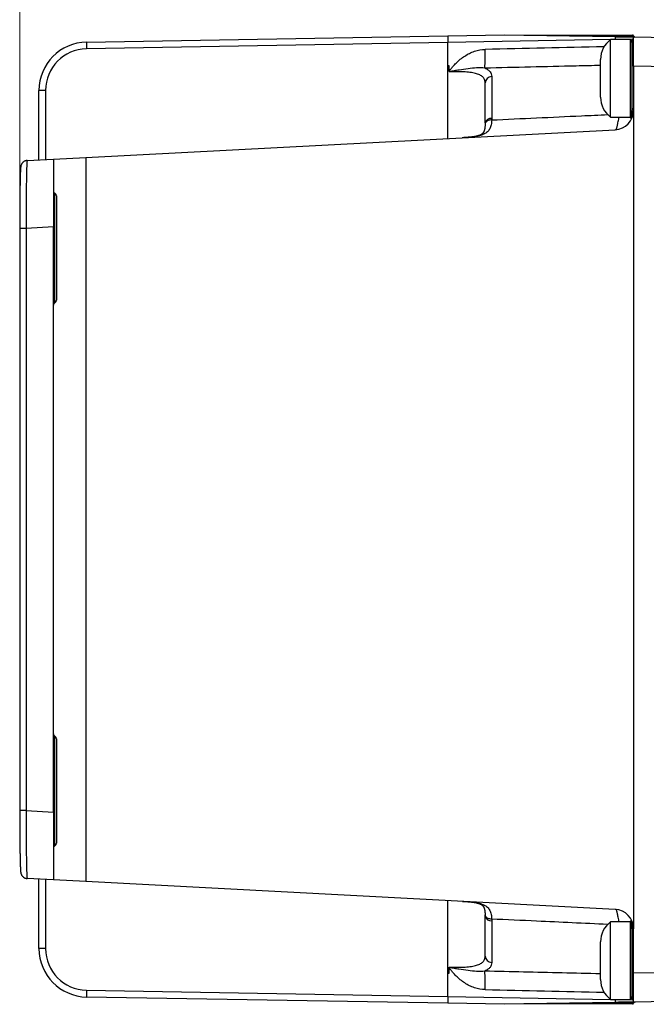
# Model space of a CAD drawing. Units: millimetres. Extents: x -10 to 410, y -10 to 290.
# Drawn here: x 203 to 235, y 78 to 128 of the extents above; entities that cross this region are included whole.
import ezdxf

# ---------------------------------------------------------------- set-up
doc = ezdxf.new("R2010")
doc.units = ezdxf.units.MM
doc.styles.add('SLDTEXTSTYLE0', font='TXT', dxfattribs={"width": 0.75})
doc.dimstyles.new('SLDDIMSTYLE10', dxfattribs={"dimtxt": 3.5, "dimasz": 3, "dimexe": 0, "dimexo": 0.0625, "dimgap": 0.875, "dimtad": 1, "dimdec": 1, "dimlfac": 2, "dimrnd": 1e-09, "dimzin": 12, "dimdsep": 46, "dimtxsty": 'SLDTEXTSTYLE0', "dimsah": 1, "dimcen": 0.09, "dimadec": 0, "dimazin": 3, "dimtfac": 1, "dimtdec": 1, "dimtofl": 0, "dimtmove": 0, "dimatfit": 3, "dimfxl": 0, "dimfrac": 2, "dimtolj": 1, "dimtzin": 12, "dimarcsym": 0})

# ---------------------------------------------------------------- blocks, each defined once
blk = doc.blocks.new('_D_11')
at = {"color": 7, "linetype": 'Continuous', "lineweight": 0}
for p, q in [((202.623, 118.631), (202.623, 139.527)), ((251.916, 127.38), (251.916, 139.527)), ((251.916, 138.527), (202.623, 138.527))]:
    blk.add_line(p, q, dxfattribs=at)
at = {"color": 7, "linetype": 'Continuous', "lineweight": 18}
for points in [[(202.623, 138.527), (205.623, 138.077), (205.623, 138.977)], [(251.916, 138.527), (248.916, 138.977), (248.916, 138.077)]]:
    blk.add_solid(points, dxfattribs=at)
at = {"color": 7, "linetype": 'Continuous', "lineweight": 18, "insert": (222.744, 143.039), "char_height": 3.5, "attachment_point": 1, "style": 'SLDTEXTSTYLE0'}
blk.add_mtext('98,6', dxfattribs=at)
blk = doc.blocks.new('_D_12')
at = {"color": 7, "linetype": 'Continuous', "lineweight": 0}
for p, q in [((202.623, 118.631), (202.623, 145.527)), ((255.516, 125.176), (255.516, 145.527)), ((255.516, 144.527), (202.623, 144.527))]:
    blk.add_line(p, q, dxfattribs=at)
at = {"color": 7, "linetype": 'Continuous', "lineweight": 18}
for points in [[(202.623, 144.527), (205.623, 144.077), (205.623, 144.977)], [(255.516, 144.527), (252.516, 144.977), (252.516, 144.077)]]:
    blk.add_solid(points, dxfattribs=at)
at = {"color": 7, "linetype": 'Continuous', "lineweight": 18, "insert": (223.251, 149.039), "char_height": 3.5, "attachment_point": 1, "style": 'SLDTEXTSTYLE0'}
blk.add_mtext('105,8', dxfattribs=at)
blk = doc.blocks.new('_D_13')
at = {"color": 7, "linetype": 'Continuous', "lineweight": 0}
for p, q in [((202.623, 118.631), (202.623, 151.527)), ((259.404, 88.785), (259.404, 151.527)), ((259.404, 150.527), (202.623, 150.527))]:
    blk.add_line(p, q, dxfattribs=at)
at = {"color": 7, "linetype": 'Continuous', "lineweight": 18}
for points in [[(202.623, 150.527), (205.623, 150.077), (205.623, 150.977)], [(259.404, 150.527), (256.404, 150.977), (256.404, 150.077)]]:
    blk.add_solid(points, dxfattribs=at)
at = {"color": 7, "linetype": 'Continuous', "lineweight": 18, "insert": (225.195, 155.039), "char_height": 3.5, "attachment_point": 1, "style": 'SLDTEXTSTYLE0'}
blk.add_mtext('113,6', dxfattribs=at)

msp = doc.modelspace()

# ---------------------------------------------------------------- linework, layer by layer
at = {"color": 7, "linetype": 'Continuous', "lineweight": 25}
for p, q in [((206.0729, 127.2417), (224.6954, 127.5668)), ((224.6954, 127.5668), (227.6165, 127.6178)), ((227.6165, 127.6178), (228.6165, 127.6003)), ((228.6165, 127.6003), (233.318, 127.5183)), ((228.6182, 127.6003), (233.5531, 127.6003)), ((233.5531, 127.6003), (234.2165, 127.6003)), ((234.2665, 127.5017), (238.1682, 127.4336)), ((234.2665, 126.0019), (234.2665, 127.5017)), ((224.6863, 127.2168), (206.0667, 126.8918)), ((233.0832, 127.3692), (224.6863, 127.2169)), ((224.6863, 126.0048), (224.6863, 127.2168)), ((234.1165, 127.3692), (233.0832, 127.3692)), ((233.0832, 123.3692), (233.0832, 127.3692)), ((234.2367, 127.3892), (233.3877, 127.3692)), ((234.1165, 123.3692), (234.1165, 127.3692)), ((234.1915, 123.8207), (234.1915, 127.349)), ((224.6863, 122.268), (224.6863, 126.0048)), ((224.756, 125.734), (224.756, 126.0067)), ((232.5665, 126.2391), (232.5665, 126.3442)), ((232.5665, 125.4229), (232.5665, 126.2391)), ((234.2665, 126.0019), (234.2665, 123.7191)), ((238.1682, 125.9338), (234.2665, 126.0019)), ((226.9543, 125.4581), (226.9543, 123.3061)), ((232.5665, 124.553), (232.5665, 125.4229)), ((226.6165, 123.0702), (226.6165, 125.1375)), ((203.9543, 124.7421), (203.6165, 124.7421)), ((203.6165, 121.1638), (203.6165, 124.7421)), ((203.9543, 124.7421), (203.9543, 121.1815)), ((232.5665, 124.3942), (232.5665, 124.553)), ((234.2665, 123.7191), (234.2665, 81.5193)), ((233.0832, 123.3692), (234.1165, 123.3692)), ((206.0249, 121.29), (233.3188, 122.7205)), ((203.0095, 121.132), (204.3665, 121.2031)), ((204.3665, 121.2031), (206.0249, 121.29)), ((204.3665, 121.2031), (204.3665, 117.7047)), ((206.0249, 121.29), (206.0249, 83.9484)), ((204.4415, 113.8042), (204.4415, 119.4341)), ((204.5165, 119.3042), (204.5165, 113.9342)), ((202.623, 117.6311), (202.623, 87.6073)), ((202.9608, 117.6311), (202.623, 117.6311)), ((204.3665, 117.7047), (202.9608, 117.6311)), ((202.9608, 117.6311), (202.9608, 87.6073)), ((204.3665, 87.5337), (204.3665, 117.7047)), ((204.4415, 85.8042), (204.4415, 91.4341)), ((204.5165, 91.3042), (204.5165, 85.9342)), ((202.9608, 87.6073), (202.623, 87.6073)), ((202.9608, 87.6073), (204.3665, 87.5337)), ((204.3665, 87.5337), (204.3665, 84.0353)), ((204.3665, 84.0353), (203.0095, 84.1064)), ((203.6165, 80.4963), (203.6165, 84.0746)), ((203.9543, 84.0569), (203.9543, 80.4963)), ((206.0249, 83.9484), (204.3665, 84.0353)), ((233.3188, 82.5179), (206.0249, 83.9484)), ((224.6863, 79.2335), (224.6863, 82.9704)), ((228.2665, 82.7783), (228.2665, 82.7827)), ((226.6165, 80.1009), (226.6165, 82.1682)), ((226.9543, 81.9323), (226.9543, 79.7803)), ((234.1165, 81.8692), (233.0832, 81.8692)), ((233.0832, 77.8692), (233.0832, 81.8692)), ((234.1165, 77.8692), (234.1165, 81.8692)), ((234.1915, 77.8894), (234.1915, 81.4177)), ((234.2539, 81.6763), (234.253, 81.6825)), ((234.2665, 79.2365), (234.2665, 81.5193)), ((232.5665, 80.7391), (232.5665, 80.8442)), ((232.5665, 79.9229), (232.5665, 80.7391)), ((203.9543, 80.4963), (203.6165, 80.4963)), ((232.5665, 79.053), (232.5665, 79.9229)), ((224.6863, 78.0216), (224.6863, 79.2335)), ((224.756, 79.2317), (224.756, 79.5044)), ((234.2665, 79.2365), (238.1682, 79.3046)), ((234.2665, 77.7367), (234.2665, 79.2365)), ((232.5665, 78.8942), (232.5665, 79.053)), ((206.0667, 78.3466), (224.6863, 78.0216)), ((224.6954, 77.6716), (206.0729, 77.9967)), ((224.6863, 78.0216), (233.0753, 77.8751)), ((233.318, 77.7201), (228.6165, 77.6381)), ((233.0832, 77.8692), (234.1165, 77.8692)), ((233.3877, 77.8692), (234.2367, 77.8492)), ((238.1682, 77.8048), (234.2665, 77.7367)), ((227.6165, 77.6206), (224.6954, 77.6716)), ((228.6165, 77.6381), (227.6165, 77.6206)), ((233.5531, 77.6381), (228.6182, 77.6381)), ((234.2165, 77.6381), (233.5531, 77.6381))]:
    msp.add_line(p, q, dxfattribs=at)
at = {"color": 7, "linetype": 'Continuous', "lineweight": 25, "flags": 128}
for points in [[(226.9532, 123.2241), (226.908, 123.2218), (226.8638, 123.2156), (226.8213, 123.2056), (226.7812, 123.192), (226.7442, 123.175), (226.711, 123.155), (226.682, 123.1322), (226.6578, 123.107), (226.6388, 123.0799), (226.6253, 123.0512), (226.6175, 123.0216), (226.6156, 123.0011)], [(226.9532, 82.0143), (226.908, 82.0166), (226.8638, 82.0228), (226.8213, 82.0328), (226.7812, 82.0464), (226.7442, 82.0634), (226.711, 82.0834), (226.682, 82.1062), (226.6578, 82.1314), (226.6388, 82.1585), (226.6253, 82.1872), (226.6175, 82.2168), (226.6154, 82.2373)]]:
    msp.add_lwpolyline(points, dxfattribs=at)
at = {"color": 7, "linetype": 'Continuous', "lineweight": 25}
for centre, radius, start, end in [((228.6175, 127.6583), 0.058, 269.00006, 270.65172), ((239.4288, 127.4769), 6.1109, 179.61221, 181.02503), ((233.4431, 127.5768), 0.1125, 357.33819, 12.07957), ((233.8197, 127.5565), 0.2646, 176.73296, 189.22531), ((234.1181, 127.4798), 0.15, 299.29542, 8.38413), ((234.2165, 127.5503), 0.05, 19.38904, 90), ((234.358, 127.6001), 0.1, 199.38904, 269), ((206.1165, 124.7421), 2.5, 91, 180), ((208.5795, 127.023), 2.5162, 175.01222, 182.98839), ((233.8416, 126.3442), 1.2751, 126.49785, 180), ((234.2665, 127.2191), 0.15, 120, 180), ((206.1043, 124.7421), 2.15, 91, 180), ((218.664, 126.5203), 7.9599, 355.48516, 2.44783), ((226.9514, 125.1229), 0.3352, 89.5027, 177.51618), ((233.8416, 124.3942), 1.2751, 180, 233.50215), ((233.2665, 123.7191), 1, 273, 0), ((234.2665, 123.5193), 0.15, 180, 225.61865), ((234.0499, 123.3777), 0.1474, 352.43726, 35.46237), ((234.1262, 123.5863), 0.1302, 353.79823, 62.22406), ((234.1506, 123.7121), 0.1161, 3.47024, 69.39609), ((226.9148, 123.0027), 0.3059, 82.58971, 167.25795), ((204.5165, 119.564), 0.15, 180, 240), ((204.3665, 119.3042), 0.15, 0, 60), ((204.5165, 113.6743), 0.15, 120, 180), ((204.3665, 113.9342), 0.15, 300, 0), ((204.5165, 91.564), 0.15, 180, 240), ((204.3665, 91.3042), 0.15, 0, 60), ((204.3665, 85.9342), 0.15, 300, 0), ((204.5165, 85.6743), 0.15, 120, 180), ((233.2665, 81.5193), 1, 0, 87), ((226.9148, 82.2356), 0.3059, 192.74205, 277.41029), ((233.8416, 80.8442), 1.2751, 126.49785, 180), ((234.2665, 81.7193), 0.15, 134.5185, 180.07873), ((234.0763, 81.889), 0.1474, 309.46551, 339.59868), ((234.1262, 81.6521), 0.1302, 297.77594, 6.20177), ((234.1506, 81.5263), 0.1161, 290.60391, 356.52976), ((206.1165, 80.4963), 2.5, 180, 269), ((206.1043, 80.4963), 2.15, 180, 269), ((226.9514, 80.1155), 0.3352, 182.48382, 270.4973), ((218.8519, 78.7215), 7.7723, 357.46806, 4.59895), ((233.8416, 78.8942), 1.2751, 180, 233.50215), ((208.5795, 78.2154), 2.5162, 177.01161, 184.98778), ((239.4288, 77.7615), 6.1109, 178.97497, 180.38779), ((233.8197, 77.6819), 0.2646, 170.77469, 183.26704), ((234.2665, 78.0193), 0.15, 180, 240), ((234.1181, 77.7586), 0.15, 351.61587, 60.70458), ((234.358, 77.6383), 0.1, 91, 160.61096), ((228.6175, 77.5801), 0.058, 89.34828, 90.99994), ((233.4431, 77.6616), 0.1125, 347.92043, 2.66181), ((234.2165, 77.6881), 0.05, 270, 340.61096)]:
    msp.add_arc(centre, radius, start, end, dxfattribs=at)
for centre, major_axis, ratio, start_param, end_param in [((224.7016, 127.2168), (-0.0061, 0.3499), 0.0436144, 0, 1.5698829), ((237.2109, 127.5503), (8.5935, -0.05), 0.0000035, 3.1409837, 3.1552342), ((237.2109, 127.5503), (8.5935, -0.05), 0.0000035, 3.1409837, 3.1552342), ((237.2109, 127.5503), (8.5935, -0.05), 0.0000035, 3.1552342, 4.2730251), ((204.6592, 126.867), (20.0271, 0.3499), 0.0174737, 6.28288, 6.2831843), ((366.101, 117.3207), (281.1546, 0), 0.0390783, 2.0649868, 2.0899122), ((377.5329, 117.3207), (269.7141, 0), 0.0390783, 2.172976, 2.1732896), ((203.0279, 117.6282), (-0.0184, 3.5038), 0.0191736, 0.0009041, 1.569874), ((203.0279, 87.6102), (0.0184, 3.5038), 0.0191736, 1.5717187, 3.1406885), ((377.5329, 87.9177), (269.7141, 0), 0.0390783, 4.1098957, 4.1102093), ((366.101, 87.9177), (281.1546, 0), 0.0390783, 4.1932731, 4.2181985), ((224.7016, 78.0216), (0.0061, 0.3499), 0.0436144, 1.5717098, 3.1415927), ((204.6592, 78.3714), (20.0271, -0.3499), 0.0174737, 0.000001, 0.0003053), ((237.2109, 77.6881), (8.5935, 0.05), 0.0000035, 3.1279512, 3.1422017), ((237.2109, 77.6881), (8.5935, 0.05), 0.0000035, 3.1279512, 3.1422017), ((237.2109, 77.6881), (8.5935, 0.05), 0.0000035, 2.0101602, 3.1279512)]:
    msp.add_ellipse(centre, major_axis=major_axis, ratio=ratio, start_param=start_param, end_param=end_param, dxfattribs=at)
for points, knots in [([(233.318, 127.5183), (233.3568, 127.5176), (233.4346, 127.5162), (233.5486, 127.5142), (233.6589, 127.5123), (233.7638, 127.5105), (233.8622, 127.5088), (233.9528, 127.5072), (234.0342, 127.5058), (234.1056, 127.5045), (234.1664, 127.5034), (234.2146, 127.5026), (234.2477, 127.502), (234.2593, 127.5018), (234.2665, 127.5017)], [0, 0, 0, 0, 0.0863019, 0.172879, 0.2591802, 0.3454497, 0.4319952, 0.5182635, 0.6043174, 0.6906469, 0.7766995, 0.8624797, 0.9485345, 1, 1, 1, 1]), ([(233.5555, 127.5716), (233.7456, 127.5703), (233.9277, 127.5691), (234.1243, 127.5678), (234.1754, 127.5675), (234.2456, 127.567), (234.2636, 127.5669), (234.2636, 127.5669)], [0, 0, 0, 0, 0.5, 0.5, 0.75, 0.75, 1, 1, 1, 1]), ([(224.756, 125.734), (224.768, 125.7544), (224.7829, 125.7729), (224.8121, 125.8099), (224.827, 125.8281), (224.8721, 125.8825), (224.9027, 125.9183), (224.9961, 126.0244), (225.0604, 126.0933), (225.2605, 126.2918), (225.4057, 126.4143), (225.6404, 126.5687), (225.7215, 126.6154), (225.8898, 126.6981), (225.9776, 126.7344), (226.2443, 126.8227), (226.4274, 126.8561), (226.6167, 126.8603)], [0, 0, 0, 0, 0.03125, 0.03125, 0.0625, 0.0625, 0.125, 0.125, 0.25, 0.25, 0.5, 0.5, 0.625, 0.625, 0.75, 0.75, 1, 1, 1, 1]), ([(232.5665, 126.0303), (232.1457, 126.0209), (230.1566, 125.9766), (228.1675, 125.9303), (226.5992, 125.8937)], [0, 0, 0, 0, 0.2115334, 1, 1, 1, 1]), ([(224.756, 125.734), (224.756, 125.7301), (224.7563, 125.7262), (224.7572, 125.7225), (224.7581, 125.7187), (224.7596, 125.7149), (224.7618, 125.7118), (224.7628, 125.7105), (224.7638, 125.7092), (224.765, 125.7082), (224.7666, 125.7067), (224.7686, 125.7059), (224.7704, 125.7047)], [0, 0, 0, 0, 0.000023145469, 0.000023145469, 0.000023145469, 0.000046753217, 0.000046753217, 0.000046753217, 0.00005625804, 0.00005625804, 0.00005625804, 0.000069098053, 0.000069098053, 0.000069098053, 0.000069098053]), ([(226.5992, 125.8937), (226.4595, 125.9149), (226.3201, 125.914), (226.0351, 125.8972), (225.8888, 125.8808), (225.5875, 125.8422), (225.432, 125.8197), (225.1892, 125.782), (225.1065, 125.7687), (224.9804, 125.7475), (224.9382, 125.7403), (224.8748, 125.729), (224.8536, 125.7252), (224.8218, 125.7191), (224.8113, 125.717), (224.7954, 125.7136), (224.7902, 125.7124), (224.7823, 125.7103), (224.7797, 125.7096), (224.7746, 125.7079), (224.7709, 125.7074), (224.7704, 125.7047)], [0, 0, 0, 0, 0.25, 0.25, 0.5, 0.5, 0.75, 0.75, 0.875, 0.875, 0.9375, 0.9375, 0.96875, 0.96875, 0.984375, 0.984375, 0.9921875, 0.9921875, 0.9960938, 0.9960938, 1, 1, 1, 1]), ([(226.6165, 125.1375), (226.6165, 125.1964), (226.6066, 125.2508), (226.5661, 125.3511), (226.535, 125.3973), (226.4505, 125.4796), (226.3979, 125.5152), (226.2713, 125.5767), (226.1962, 125.6029), (226.0282, 125.6453), (225.9356, 125.6616), (225.7336, 125.6869), (225.6232, 125.6957), (225.3946, 125.7071), (225.2754, 125.7098), (225.027, 125.7105), (224.8993, 125.7086), (224.7704, 125.7047)], [0, 0, 0, 0, 0.125, 0.125, 0.25, 0.25, 0.375, 0.375, 0.5, 0.5, 0.625, 0.625, 0.75, 0.75, 0.875, 0.875, 1, 1, 1, 1]), ([(226.5992, 125.8937), (226.6588, 125.8697), (226.7109, 125.8427), (226.8003, 125.7821), (226.8378, 125.7482), (226.9262, 125.6383), (226.9543, 125.5541), (226.9543, 125.4581)], [0, 0, 0, 0, 0.25, 0.25, 0.5, 0.5, 1, 1, 1, 1]), ([(226.9532, 123.2241), (228.4967, 123.2952), (230.4903, 123.387), (232.484, 123.4791), (232.9341, 123.4999)], [0, 0, 0, 0, 0.7742077, 1, 1, 1, 1]), ([(234.156, 123.2655), (234.1525, 123.2782), (234.1454, 123.304), (234.1343, 123.3597), (234.1246, 123.4164), (234.1186, 123.4578), (234.1165, 123.5193)], [0, 0, 0, 0, 0.27777232, 0.5625197, 0.84629741, 1, 1, 1, 1]), ([(234.1616, 123.4121), (234.1623, 123.4122), (234.1635, 123.4097), (234.1654, 123.4167), (234.1678, 123.4329), (234.1693, 123.4532), (234.17, 123.4632)], [0, 0, 0, 0, 0.0968186, 0.3991375, 0.7031919, 1, 1, 1, 1]), ([(234.1616, 123.4121), (234.1644, 123.4091), (234.1717, 123.402), (234.1798, 123.3911), (234.1864, 123.3806), (234.1909, 123.3718), (234.1939, 123.3648), (234.1956, 123.3601), (234.1962, 123.3578), (234.1961, 123.3582), (234.1961, 123.3583)], [0, 0, 0, 0, 0.079797, 0.1917766, 0.3066477, 0.4293133, 0.5666722, 0.7261837, 0.9156794, 1, 1, 1, 1]), ([(226.9532, 123.2241), (226.9499, 123.1359), (226.9413, 123.0543), (226.9096, 122.9037), (226.8861, 122.8341), (226.8213, 122.7104), (226.7803, 122.6568), (226.6796, 122.5634), (226.6188, 122.5234), (226.4823, 122.4577), (226.4064, 122.4317), (226.2402, 122.3889), (226.1488, 122.3721), (225.8619, 122.3324), (225.6538, 122.3187), (225.4305, 122.307)], [0, 0, 0, 0, 0.125, 0.125, 0.25, 0.25, 0.375, 0.375, 0.5, 0.5, 0.625, 0.625, 0.75, 0.75, 1, 1, 1, 1]), ([(226.6156, 123.0011), (226.6156, 123.0009), (226.6153, 122.978), (226.6131, 122.9359), (226.609, 122.8786), (226.6035, 122.8287), (226.5968, 122.7834), (226.5882, 122.7398), (226.5779, 122.6991), (226.5662, 122.6623), (226.5531, 122.6293), (226.5387, 122.5995), (226.5224, 122.5722), (226.5035, 122.5465), (226.482, 122.5231), (226.4591, 122.5032), (226.4345, 122.4856), (226.4077, 122.4693), (226.3766, 122.4532), (226.3409, 122.4374), (226.3003, 122.4222), (226.2556, 122.4079), (226.2064, 122.3944), (226.1531, 122.382), (226.0952, 122.3705), (226.0327, 122.36), (225.9651, 122.3503), (225.8928, 122.3415), (225.8163, 122.3336), (225.7355, 122.3265), (225.6505, 122.3201), (225.5609, 122.3143), (225.492, 122.3103), (225.4526, 122.3082), (225.4451, 122.3078)], [0, 0, 0, 0, 0.00024517, 0.03489816, 0.06869396, 0.0967578, 0.12594227, 0.15774025, 0.18954616, 0.22154564, 0.25405521, 0.28756122, 0.32282406, 0.36105353, 0.40395178, 0.44231962, 0.472108, 0.50233077, 0.53166184, 0.56277964, 0.59310358, 0.62322583, 0.65346634, 0.68446427, 0.71513652, 0.74689952, 0.7796241, 0.81316792, 0.84735369, 0.88183657, 0.91740823, 0.95392135, 0.99117162, 1, 1, 1, 1]), ([(226.6165, 123.0702), (226.6163, 123.0603), (226.6166, 123.0382), (226.6158, 123.0153), (226.6153, 123.0007)], [0, 0, 0, 0, 0.3623058, 1, 1, 1, 1]), ([(233.3188, 122.7205), (233.3694, 122.7279), (233.3749, 122.7313), (233.3858, 122.7564), (233.4001, 122.8007), (233.4163, 122.8626), (233.4343, 122.9392), (233.4543, 123.0296), (233.4768, 123.1356), (233.5003, 123.2486), (233.5176, 123.3315), (233.5254, 123.3692)], [0, 0, 0, 0, 0.0690419, 0.188248, 0.3109811, 0.4337145, 0.5490642, 0.6644144, 0.7829137, 0.9014139, 1, 1, 1, 1]), ([(203.0095, 121.132), (202.9962, 121.1309), (202.9695, 121.1286), (202.9305, 121.1194), (202.8934, 121.1065), (202.8589, 121.0899), (202.8274, 121.0704), (202.7991, 121.0485), (202.7742, 121.0249), (202.7529, 121.0005), (202.7352, 120.9761), (202.7209, 120.9528), (202.7097, 120.9311), (202.701, 120.9112), (202.6943, 120.8931), (202.689, 120.8765), (202.6847, 120.8609), (202.6812, 120.8459), (202.6782, 120.8307), (202.6755, 120.8141), (202.6726, 120.7936), (202.6698, 120.7675), (202.667, 120.7352), (202.6644, 120.6982), (202.6619, 120.6577), (202.6596, 120.6128), (202.6574, 120.563), (202.6552, 120.5095), (202.6532, 120.452), (202.6512, 120.3904), (202.6492, 120.3248), (202.6473, 120.2551), (202.6455, 120.1815), (202.6437, 120.1039), (202.642, 120.0226), (202.6404, 119.9376), (202.6388, 119.849), (202.6373, 119.7569), (202.6358, 119.6616), (202.6344, 119.563), (202.6331, 119.4615), (202.6319, 119.357), (202.6307, 119.2499), (202.6296, 119.1402), (202.6286, 119.0282), (202.6277, 118.9139), (202.6268, 118.7977), (202.6261, 118.6795), (202.6254, 118.5598), (202.6248, 118.4385), (202.6243, 118.316), (202.6238, 118.1924), (202.6235, 118.0679), (202.6233, 117.969), (202.6232, 117.9115), (202.6232, 117.8959)], [0, 0, 0, 0, 0.0080718, 0.0162215, 0.0241633, 0.0319086, 0.0394587, 0.0468054, 0.0539274, 0.0607863, 0.0673334, 0.0735434, 0.0794694, 0.0852671, 0.0911689, 0.0973774, 0.1042235, 0.1121096, 0.121582, 0.1334826, 0.1493677, 0.1731833, 0.2021381, 0.2292692, 0.2550971, 0.2824101, 0.3089107, 0.3349554, 0.3607261, 0.3863192, 0.4117909, 0.4371766, 0.4624995, 0.4877754, 0.5130157, 0.5382286, 0.56342, 0.5885946, 0.613756, 0.638907, 0.6640497, 0.6891859, 0.7143171, 0.7394443, 0.7645687, 0.7896909, 0.8148116, 0.8399314, 0.8650507, 0.8901699, 0.9152892, 0.9404088, 0.9655291, 0.9906502, 1, 1, 1, 1]), ([(202.6232, 117.8959), (202.6231, 117.8696), (202.623, 117.8015), (202.623, 117.7131), (202.623, 117.6511), (202.623, 117.6311)], [0, 0, 0, 0, 0.2983964, 0.7737032, 1, 1, 1, 1]), ([(202.623, 87.6073), (202.623, 87.5852), (202.623, 87.5211), (202.6231, 87.415), (202.6232, 87.2894), (202.6235, 87.1642), (202.6238, 87.0398), (202.6243, 86.9162), (202.6248, 86.7938), (202.6254, 86.6726), (202.6261, 86.5529), (202.6269, 86.4349), (202.6277, 86.3187), (202.6287, 86.2046), (202.6297, 86.0927), (202.6308, 85.9832), (202.632, 85.8762), (202.6332, 85.7719), (202.6345, 85.6706), (202.6359, 85.5722), (202.6373, 85.4771), (202.6389, 85.3853), (202.6405, 85.2969), (202.6421, 85.2122), (202.6438, 85.1312), (202.6456, 85.054), (202.6474, 84.9807), (202.6493, 84.9115), (202.6512, 84.8463), (202.6532, 84.7854), (202.6552, 84.7286), (202.6574, 84.676), (202.6595, 84.6276), (202.6618, 84.5832), (202.6642, 84.5425), (202.6668, 84.505), (202.67, 84.4685), (202.6732, 84.4392), (202.677, 84.4142), (202.6803, 84.3968), (202.6838, 84.3809), (202.6882, 84.3644), (202.6937, 84.3468), (202.7009, 84.3275), (202.7102, 84.3063), (202.7223, 84.2831), (202.7379, 84.2582), (202.7574, 84.2322), (202.7811, 84.2064), (202.8088, 84.1818), (202.8398, 84.1597), (202.8737, 84.1408), (202.9099, 84.1255), (202.9479, 84.1144), (202.9813, 84.1084), (203.002, 84.1069), (203.0095, 84.1064)], [0, 0, 0, 0, 0.0125567, 0.0364181, 0.0602793, 0.0841394, 0.1079985, 0.1318567, 0.1557142, 0.1795712, 0.203428, 0.2272847, 0.2511417, 0.2749994, 0.2988581, 0.3227186, 0.3465814, 0.3704474, 0.3943175, 0.4181929, 0.442075, 0.4659656, 0.4898669, 0.5137817, 0.5377135, 0.5616669, 0.5856478, 0.6096643, 0.6337274, 0.6578528, 0.6820628, 0.7063916, 0.7308925, 0.7556548, 0.7808392, 0.8067702, 0.8342327, 0.8659519, 0.8811491, 0.8910777, 0.8994636, 0.9066145, 0.9129798, 0.9189403, 0.9248144, 0.9307727, 0.9370485, 0.9437291, 0.9507609, 0.9580299, 0.9654429, 0.9729418, 0.9804921, 0.9880737, 0.9956742, 1, 1, 1, 1]), ([(225.4499, 82.9303), (225.4806, 82.9287), (225.5429, 82.9252), (225.6339, 82.9194), (225.7222, 82.913), (225.8051, 82.9059), (225.883, 82.898), (225.9564, 82.8892), (226.026, 82.8793), (226.0911, 82.8684), (226.1514, 82.8564), (226.2069, 82.8434), (226.2573, 82.8295), (226.3026, 82.8149), (226.3429, 82.7997), (226.3783, 82.7841), (226.409, 82.7682), (226.4354, 82.7522), (226.4574, 82.7363), (226.4792, 82.7176), (226.5002, 82.6956), (226.5198, 82.6698), (226.5369, 82.6418), (226.5516, 82.6121), (226.565, 82.5789), (226.5773, 82.5414), (226.5881, 82.4992), (226.5971, 82.4533), (226.604, 82.406), (226.6092, 82.3563), (226.613, 82.3026), (226.6151, 82.2625), (226.6154, 82.2391), (226.6154, 82.2373)], [0, 0, 0, 0, 0.0363889, 0.073987, 0.1108462, 0.1466866, 0.1807598, 0.2148524, 0.2485008, 0.2816199, 0.3141438, 0.3460339, 0.3772872, 0.4079434, 0.4380942, 0.4678961, 0.4975896, 0.5274201, 0.5577656, 0.5893184, 0.6309356, 0.6719237, 0.7083226, 0.7420777, 0.774235, 0.8084602, 0.84161, 0.8741857, 0.9065233, 0.9344916, 0.9642476, 0.9972485, 1, 1, 1, 1]), ([(225.4499, 82.9303), (225.5421, 82.9255), (225.6511, 82.919), (225.8598, 82.9025), (225.96, 82.8925), (226.1513, 82.8658), (226.2423, 82.8491), (226.4085, 82.8061), (226.4845, 82.7798), (226.6214, 82.7135), (226.6811, 82.6738), (226.7811, 82.5807), (226.8218, 82.5271), (226.8866, 82.4031), (226.9098, 82.3339), (226.9413, 82.1838), (226.9499, 82.1024), (226.9532, 82.0143)], [0, 0, 0, 0, 0.125, 0.125, 0.25, 0.25, 0.375, 0.375, 0.5, 0.5, 0.625, 0.625, 0.75, 0.75, 0.875, 0.875, 1, 1, 1, 1]), ([(233.5254, 81.8692), (233.5173, 81.9082), (233.4996, 81.9932), (233.4756, 82.1081), (233.4527, 82.2161), (233.4323, 82.3084), (233.4139, 82.3855), (233.3976, 82.4462), (233.3839, 82.4866), (233.3739, 82.5083), (233.369, 82.5111), (233.3188, 82.5179)], [0, 0, 0, 0, 0.10232166, 0.22250441, 0.34268611, 0.46323604, 0.5837854, 0.70797781, 0.83216998, 0.94043278, 1, 1, 1, 1]), ([(226.6154, 82.2373), (226.6156, 82.2233), (226.6165, 82.1998), (226.6164, 82.177), (226.6163, 82.1683)], [0, 0, 0, 0, 0.6174451, 1, 1, 1, 1]), ([(232.934, 81.7384), (231.7133, 81.7949), (229.7197, 81.887), (227.7261, 81.9787), (226.9532, 82.0143)], [0, 0, 0, 0, 0.6123148, 1, 1, 1, 1]), ([(234.1165, 81.7191), (234.1201, 81.7906), (234.1273, 81.8391), (234.138, 81.8981), (234.1478, 81.9445), (234.1539, 81.9649), (234.1565, 81.9739)], [0, 0, 0, 0, 0.2590234, 0.5211787, 0.7898795, 1, 1, 1, 1]), ([(234.2145, 81.8376), (234.1961, 81.8801), (234.1962, 81.8807), (234.1957, 81.8787), (234.1941, 81.874), (234.191, 81.8667), (234.1863, 81.8573), (234.1789, 81.8459), (234.1708, 81.8351), (234.1637, 81.8285), (234.1613, 81.8263)], [0, 0, 0, 0, 0.0285951, 0.2422427, 0.418766, 0.5679369, 0.6990149, 0.8203278, 0.9391135, 1, 1, 1, 1]), ([(234.17, 81.7752), (234.1693, 81.7852), (234.1678, 81.8052), (234.1654, 81.8214), (234.1635, 81.8285), (234.1624, 81.8262), (234.1621, 81.8255)], [0, 0, 0, 0, 0.2968048, 0.592421, 0.8896573, 1, 1, 1, 1]), ([(224.7704, 79.5337), (224.8993, 79.5298), (225.027, 79.5279), (225.2754, 79.5286), (225.3946, 79.5313), (225.6232, 79.5426), (225.7336, 79.5515), (225.9356, 79.5767), (226.0282, 79.5931), (226.1962, 79.6355), (226.2713, 79.6617), (226.3979, 79.7232), (226.4505, 79.7588), (226.535, 79.8411), (226.5661, 79.8873), (226.6066, 79.9876), (226.6165, 80.042), (226.6165, 80.1009)], [0, 0, 0, 0, 0.125, 0.125, 0.25, 0.25, 0.375, 0.375, 0.5, 0.5, 0.625, 0.625, 0.75, 0.75, 0.875, 0.875, 1, 1, 1, 1]), ([(226.9543, 79.7803), (226.9543, 79.6843), (226.9262, 79.6001), (226.8378, 79.4902), (226.8003, 79.4563), (226.7109, 79.3957), (226.6588, 79.3687), (226.5992, 79.3446)], [0, 0, 0, 0, 0.5, 0.5, 0.75, 0.75, 1, 1, 1, 1]), ([(224.756, 79.5044), (224.756, 79.5088), (224.7564, 79.5132), (224.7576, 79.5175), (224.7584, 79.5203), (224.7596, 79.5231), (224.7612, 79.5256), (224.7622, 79.5273), (224.7635, 79.5289), (224.765, 79.5302), (224.7666, 79.5317), (224.7686, 79.5325), (224.7704, 79.5337)], [0, 0, 0, 0, 0.000026319868, 0.000026319868, 0.000026319868, 0.000044146244, 0.000044146244, 0.000044146244, 0.000056080872, 0.000056080872, 0.000056080872, 0.000068920885, 0.000068920885, 0.000068920885, 0.000068920885]), ([(226.6167, 78.3781), (226.4274, 78.3823), (226.2443, 78.4157), (225.9776, 78.504), (225.8898, 78.5402), (225.7215, 78.623), (225.6404, 78.6697), (225.4056, 78.8241), (225.2605, 78.9466), (225.0604, 79.1451), (224.9961, 79.2141), (224.9027, 79.3202), (224.872, 79.3559), (224.8269, 79.4103), (224.812, 79.4285), (224.7829, 79.4655), (224.7681, 79.4838), (224.756, 79.5044)], [0, 0, 0, 0, 0.25, 0.25, 0.375, 0.375, 0.5, 0.5, 0.75, 0.75, 0.875, 0.875, 0.9375, 0.9375, 0.96875, 0.96875, 1, 1, 1, 1]), ([(224.7704, 79.5337), (224.7709, 79.5309), (224.7747, 79.5305), (224.7797, 79.5288), (224.7823, 79.5281), (224.7901, 79.526), (224.7954, 79.5248), (224.8112, 79.5214), (224.8217, 79.5193), (224.8533, 79.5132), (224.8744, 79.5094), (224.9376, 79.4982), (224.9797, 79.491), (225.1052, 79.4699), (225.1875, 79.4567), (225.4307, 79.4189), (225.5883, 79.3961), (225.8923, 79.3571), (226.037, 79.341), (226.3204, 79.3244), (226.4593, 79.3235), (226.5992, 79.3446)], [0, 0, 0, 0, 0.0039063, 0.0039063, 0.0078125, 0.0078125, 0.015625, 0.015625, 0.03125, 0.03125, 0.0625, 0.0625, 0.125, 0.125, 0.25, 0.25, 0.5, 0.5, 0.75, 0.75, 1, 1, 1, 1]), ([(226.5992, 79.3446), (227.2649, 79.3291), (229.254, 79.2825), (231.2431, 79.2379), (232.5665, 79.2083)], [0, 0, 0, 0, 0.33468785, 1, 1, 1, 1]), ([(234.2665, 77.7367), (234.2594, 77.7366), (234.2478, 77.7364), (234.2149, 77.7358), (234.167, 77.735), (234.1068, 77.7339), (234.036, 77.7327), (233.9553, 77.7313), (233.8655, 77.7297), (233.7679, 77.728), (233.6632, 77.7262), (233.5521, 77.7242), (233.4364, 77.7222), (233.3574, 77.7208), (233.318, 77.7201)], [0, 0, 0, 0, 0.0510277, 0.1367823, 0.2222652, 0.307816, 0.3936389, 0.479191, 0.5649527, 0.6509867, 0.7367497, 0.8244031, 0.9123457, 1, 1, 1, 1]), ([(234.2636, 77.6715), (234.2636, 77.6715), (234.2456, 77.6714), (234.1754, 77.6709), (234.1243, 77.6706), (233.9277, 77.6693), (233.7456, 77.6681), (233.5555, 77.6668)], [0, 0, 0, 0, 0.25, 0.25, 0.5, 0.5, 1, 1, 1, 1])]:
    msp.add_open_spline(points, degree=3, knots=knots, dxfattribs=at)
for points in [[(234.17, 123.4632), (234.1732, 123.512), (234.1785, 123.5922), (234.1869, 123.7015)], [(234.1869, 123.7015), (234.1896, 123.7375), (234.1915, 123.7771), (234.1915, 123.8207)], [(226.9543, 123.3061), (226.9543, 123.2789), (226.9539, 123.2516), (226.9532, 123.2241)], [(226.9532, 82.0143), (226.9539, 81.9868), (226.9543, 81.9595), (226.9543, 81.9323)], [(234.1869, 81.5369), (234.1785, 81.6462), (234.1732, 81.7264), (234.17, 81.7752)], [(234.1915, 81.4177), (234.1915, 81.4613), (234.1896, 81.5009), (234.1869, 81.5369)]]:
    msp.add_open_spline(points, degree=3, dxfattribs=at)

# ---------------------------------------------------------------- dimensions: what is measured, and where the dimension line sits
at = {"color": 7, "linetype": 'Continuous', "lineweight": 18}
for base, p1, picture, middle in [((202.623, 150.5273), (259.4036, 87.7847), '_D_13', (231.0133, 150.5273)), ((202.623, 144.5273), (255.5165, 124.1756), '_D_12', (229.0698, 144.5273)), ((202.623, 138.5273), (251.9165, 126.3801), '_D_11', (227.2698, 138.5273))]:
    dim = msp.add_linear_dim(base=base, p1=p1, p2=(202.623, 117.6311), dimstyle='SLDDIMSTYLE10', dxfattribs=at)
    dim.commit()
    dim.dimension.update_dxf_attribs({"geometry": picture, "text_midpoint": middle, "dimtype": 160})

doc.saveas('drawing.dxf')
